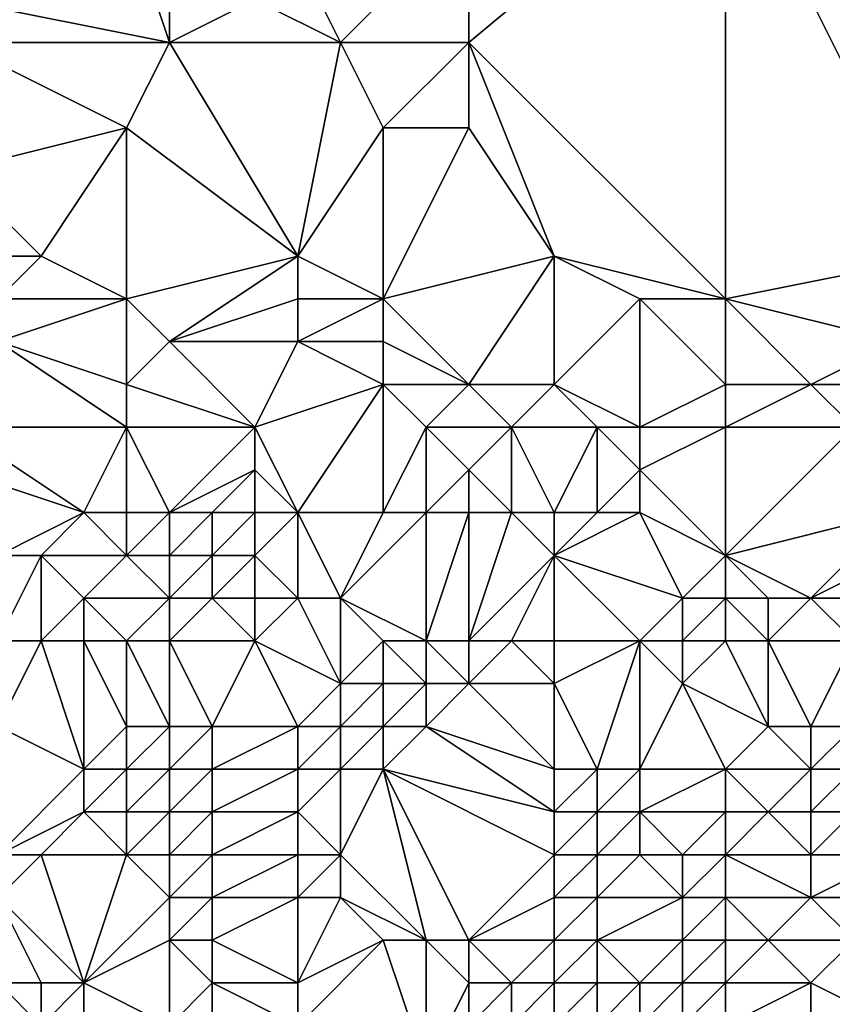
# Model space of a CAD drawing. Units: metres. Extents: x 71250 to 71875, y 359000 to 359500.
# Drawn here: x 71490 to 71508, y 359186 to 359209 of the extents above; entities that cross this region are included whole.
import ezdxf

# ---------------------------------------------------------------- set-up
doc = ezdxf.new("R2010")
doc.units = ezdxf.units.M
doc.layers.add('Terrain', color=15, linetype='Continuous')

msp = doc.modelspace()

# ---------------------------------------------------------------- linework, layer by layer
at = {"layer": 'Terrain'}
for points in [[(71506, 359202, 519.75), (71506, 359213, 526.16), (71500, 359208, 523.53), (71506, 359202, 519.75)], [(71500, 359208, 523.53), (71506, 359213, 526.16), (71500, 359211, 525.21), (71500, 359208, 523.53)], [(71506, 359202, 519.75), (71511, 359203, 520.65), (71506, 359213, 526.16), (71506, 359202, 519.75)], [(71511, 359203, 520.65), (71512, 359204, 521.29), (71506, 359213, 526.16), (71511, 359203, 520.65)], [(71512, 359204, 521.29), (71516, 359209, 524.5), (71506, 359213, 526.16), (71512, 359204, 521.29)], [(71493, 359208, 523.92), (71492, 359211, 525.55), (71488, 359209, 524.73), (71493, 359208, 523.92)], [(71493, 359208, 523.92), (71493, 359210, 525), (71492, 359211, 525.55), (71493, 359208, 523.92)], [(71497, 359208, 523.84), (71500, 359211, 525.21), (71496, 359210, 524.96), (71497, 359208, 523.84)], [(71500, 359208, 523.53), (71500, 359211, 525.21), (71497, 359208, 523.84), (71500, 359208, 523.53)], [(71493, 359208, 523.92), (71495, 359209, 524.42), (71493, 359210, 525), (71493, 359208, 523.92)], [(71497, 359208, 523.84), (71496, 359210, 524.96), (71495, 359209, 524.42), (71497, 359208, 523.84)], [(71493, 359208, 523.92), (71488, 359209, 524.73), (71488, 359208, 524.24), (71493, 359208, 523.92)], [(71497, 359208, 523.84), (71495, 359209, 524.42), (71493, 359208, 523.92), (71497, 359208, 523.84)], [(71488, 359205, 522.69), (71492, 359206, 522.88), (71488, 359208, 524.24), (71488, 359205, 522.69)], [(71492, 359206, 522.88), (71493, 359208, 523.92), (71488, 359208, 524.24), (71492, 359206, 522.88)], [(71496, 359203, 520.97), (71493, 359208, 523.92), (71492, 359206, 522.88), (71496, 359203, 520.97)], [(71496, 359203, 520.97), (71497, 359208, 523.84), (71493, 359208, 523.92), (71496, 359203, 520.97)], [(71496, 359203, 520.97), (71498, 359206, 522.6), (71497, 359208, 523.84), (71496, 359203, 520.97)], [(71498, 359206, 522.6), (71500, 359208, 523.53), (71497, 359208, 523.84), (71498, 359206, 522.6)], [(71500, 359206, 522.31), (71500, 359208, 523.53), (71498, 359206, 522.6), (71500, 359206, 522.31)], [(71506, 359202, 519.75), (71500, 359208, 523.53), (71502, 359203, 520.3), (71506, 359202, 519.75)], [(71502, 359203, 520.3), (71500, 359208, 523.53), (71500, 359206, 522.31), (71502, 359203, 520.3)], [(71490, 359203, 521.25), (71492, 359206, 522.88), (71488, 359205, 522.69), (71490, 359203, 521.25)], [(71492, 359202, 520.34), (71492, 359206, 522.88), (71490, 359203, 521.25), (71492, 359202, 520.34)], [(71492, 359202, 520.34), (71496, 359203, 520.97), (71492, 359206, 522.88), (71492, 359202, 520.34)], [(71498, 359202, 520.1), (71498, 359206, 522.6), (71496, 359203, 520.97), (71498, 359202, 520.1)], [(71498, 359202, 520.1), (71500, 359206, 522.31), (71498, 359206, 522.6), (71498, 359202, 520.1)], [(71498, 359202, 520.1), (71502, 359203, 520.3), (71500, 359206, 522.31), (71498, 359202, 520.1)], [(71490, 359203, 521.25), (71488, 359205, 522.69), (71488, 359203, 521.45), (71490, 359203, 521.25)], [(71489, 359202, 520.66), (71490, 359203, 521.25), (71488, 359203, 521.45), (71489, 359202, 520.66)], [(71492, 359202, 520.34), (71490, 359203, 521.25), (71489, 359202, 520.66), (71492, 359202, 520.34)], [(71493, 359201, 519.55), (71496, 359203, 520.97), (71492, 359202, 520.34), (71493, 359201, 519.55)], [(71493, 359201, 519.55), (71496, 359202, 520.27), (71496, 359203, 520.97), (71493, 359201, 519.55)], [(71498, 359202, 520.1), (71496, 359203, 520.97), (71496, 359202, 520.27), (71498, 359202, 520.1)], [(71500, 359200, 518.51), (71502, 359203, 520.3), (71498, 359202, 520.1), (71500, 359200, 518.51)], [(71502, 359200, 518.32), (71502, 359203, 520.3), (71500, 359200, 518.51), (71502, 359200, 518.32)], [(71502, 359200, 518.32), (71504, 359202, 519.66), (71502, 359203, 520.3), (71502, 359200, 518.32)], [(71506, 359202, 519.75), (71502, 359203, 520.3), (71504, 359202, 519.66), (71506, 359202, 519.75)], [(71506, 359202, 519.75), (71510, 359201, 519.26), (71511, 359203, 520.65), (71506, 359202, 519.75)], [(71492, 359200, 518.72), (71492, 359202, 520.34), (71489, 359201, 519.84), (71492, 359200, 518.72)], [(71489, 359201, 519.84), (71492, 359202, 520.34), (71489, 359202, 520.66), (71489, 359201, 519.84)], [(71492, 359200, 518.72), (71493, 359201, 519.55), (71492, 359202, 520.34), (71492, 359200, 518.72)], [(71496, 359201, 519.51), (71496, 359202, 520.27), (71493, 359201, 519.55), (71496, 359201, 519.51)], [(71498, 359201, 519.38), (71498, 359202, 520.1), (71496, 359201, 519.51), (71498, 359201, 519.38)], [(71496, 359201, 519.51), (71498, 359202, 520.1), (71496, 359202, 520.27), (71496, 359201, 519.51)], [(71500, 359200, 518.51), (71498, 359202, 520.1), (71498, 359201, 519.38), (71500, 359200, 518.51)], [(71504, 359199, 517.74), (71504, 359202, 519.66), (71502, 359200, 518.32), (71504, 359199, 517.74)], [(71504, 359199, 517.74), (71506, 359200, 518.43), (71504, 359202, 519.66), (71504, 359199, 517.74)], [(71506, 359200, 518.43), (71506, 359202, 519.75), (71504, 359202, 519.66), (71506, 359200, 518.43)], [(71506, 359200, 518.43), (71508, 359200, 518.54), (71506, 359202, 519.75), (71506, 359200, 518.43)], [(71506, 359202, 519.75), (71508, 359200, 518.54), (71510, 359201, 519.26), (71506, 359202, 519.75)], [(71492, 359199, 517.93), (71489, 359201, 519.84), (71488, 359199, 518.41), (71492, 359199, 517.93)], [(71492, 359199, 517.93), (71492, 359200, 518.72), (71489, 359201, 519.84), (71492, 359199, 517.93)], [(71495, 359199, 517.9), (71493, 359201, 519.55), (71492, 359200, 518.72), (71495, 359199, 517.9)], [(71495, 359199, 517.9), (71496, 359201, 519.51), (71493, 359201, 519.55), (71495, 359199, 517.9)], [(71495, 359199, 517.9), (71498, 359200, 518.66), (71496, 359201, 519.51), (71495, 359199, 517.9)], [(71498, 359200, 518.66), (71498, 359201, 519.38), (71496, 359201, 519.51), (71498, 359200, 518.66)], [(71500, 359200, 518.51), (71498, 359201, 519.38), (71498, 359200, 518.66), (71500, 359200, 518.51)], [(71510, 359200, 518.6), (71510, 359201, 519.26), (71508, 359200, 518.54), (71510, 359200, 518.6)], [(71495, 359199, 517.9), (71492, 359200, 518.72), (71492, 359199, 517.93), (71495, 359199, 517.9)], [(71496, 359197, 516.06), (71498, 359200, 518.66), (71495, 359199, 517.9), (71496, 359197, 516.06)], [(71498, 359197, 515.7), (71498, 359200, 518.66), (71496, 359197, 516.06), (71498, 359197, 515.7)], [(71498, 359197, 515.7), (71499, 359199, 517.74), (71498, 359200, 518.66), (71498, 359197, 515.7)], [(71499, 359199, 517.74), (71500, 359200, 518.51), (71498, 359200, 518.66), (71499, 359199, 517.74)], [(71501, 359199, 517.5), (71500, 359200, 518.51), (71499, 359199, 517.74), (71501, 359199, 517.5)], [(71501, 359199, 517.5), (71502, 359200, 518.32), (71500, 359200, 518.51), (71501, 359199, 517.5)], [(71503, 359199, 517.73), (71502, 359200, 518.32), (71501, 359199, 517.5), (71503, 359199, 517.73)], [(71504, 359199, 517.74), (71502, 359200, 518.32), (71503, 359199, 517.73), (71504, 359199, 517.74)], [(71506, 359199, 517.6), (71506, 359200, 518.43), (71504, 359199, 517.74), (71506, 359199, 517.6)], [(71506, 359199, 517.6), (71509, 359199, 517.69), (71508, 359200, 518.54), (71506, 359199, 517.6)], [(71506, 359199, 517.6), (71508, 359200, 518.54), (71506, 359200, 518.43), (71506, 359199, 517.6)], [(71509, 359199, 517.69), (71510, 359200, 518.6), (71508, 359200, 518.54), (71509, 359199, 517.69)], [(71491, 359197, 516.63), (71492, 359199, 517.93), (71488, 359199, 518.41), (71491, 359197, 516.63)], [(71491, 359197, 516.63), (71488, 359199, 518.41), (71488, 359198, 517.64), (71491, 359197, 516.63)], [(71492, 359197, 516.6), (71492, 359199, 517.93), (71491, 359197, 516.63), (71492, 359197, 516.6)], [(71493, 359197, 516.54), (71495, 359199, 517.9), (71492, 359199, 517.93), (71493, 359197, 516.54)], [(71493, 359197, 516.54), (71492, 359199, 517.93), (71492, 359197, 516.6), (71493, 359197, 516.54)], [(71493, 359197, 516.54), (71495, 359198, 517.1), (71495, 359199, 517.9), (71493, 359197, 516.54)], [(71496, 359197, 516.06), (71495, 359199, 517.9), (71495, 359198, 517.1), (71496, 359197, 516.06)], [(71499, 359197, 515.72), (71499, 359199, 517.74), (71498, 359197, 515.7), (71499, 359197, 515.72)], [(71499, 359197, 515.72), (71500, 359198, 516.63), (71499, 359199, 517.74), (71499, 359197, 515.72)], [(71500, 359198, 516.63), (71501, 359199, 517.5), (71499, 359199, 517.74), (71500, 359198, 516.63)], [(71501, 359197, 515.85), (71501, 359199, 517.5), (71500, 359198, 516.63), (71501, 359197, 515.85)], [(71502, 359197, 515.99), (71503, 359199, 517.73), (71501, 359199, 517.5), (71502, 359197, 515.99)], [(71502, 359197, 515.99), (71501, 359199, 517.5), (71501, 359197, 515.85), (71502, 359197, 515.99)], [(71503, 359197, 516.24), (71503, 359199, 517.73), (71502, 359197, 515.99), (71503, 359197, 516.24)], [(71503, 359197, 516.24), (71504, 359198, 517.18), (71503, 359199, 517.73), (71503, 359197, 516.24)], [(71504, 359198, 517.18), (71504, 359199, 517.74), (71503, 359199, 517.73), (71504, 359198, 517.18)], [(71506, 359196, 515.94), (71506, 359199, 517.6), (71504, 359198, 517.18), (71506, 359196, 515.94)], [(71504, 359198, 517.18), (71506, 359199, 517.6), (71504, 359199, 517.74), (71504, 359198, 517.18)], [(71506, 359196, 515.94), (71510, 359197, 516.68), (71509, 359199, 517.69), (71506, 359196, 515.94)], [(71506, 359196, 515.94), (71509, 359199, 517.69), (71506, 359199, 517.6), (71506, 359196, 515.94)], [(71489, 359196, 515.57), (71491, 359197, 516.63), (71488, 359198, 517.64), (71489, 359196, 515.57)], [(71494, 359197, 516.45), (71495, 359198, 517.1), (71493, 359197, 516.54), (71494, 359197, 516.45)], [(71495, 359197, 516.29), (71495, 359198, 517.1), (71494, 359197, 516.45), (71495, 359197, 516.29)], [(71496, 359197, 516.06), (71495, 359198, 517.1), (71495, 359197, 516.29), (71496, 359197, 516.06)], [(71500, 359197, 515.79), (71500, 359198, 516.63), (71499, 359197, 515.72), (71500, 359197, 515.79)], [(71501, 359197, 515.85), (71500, 359198, 516.63), (71500, 359197, 515.79), (71501, 359197, 515.85)], [(71504, 359197, 516.44), (71504, 359198, 517.18), (71503, 359197, 516.24), (71504, 359197, 516.44)], [(71506, 359196, 515.94), (71504, 359198, 517.18), (71504, 359197, 516.44), (71506, 359196, 515.94)], [(71490, 359196, 515.62), (71491, 359197, 516.63), (71489, 359196, 515.57), (71490, 359196, 515.62)], [(71492, 359196, 515.75), (71491, 359197, 516.63), (71490, 359196, 515.62), (71492, 359196, 515.75)], [(71492, 359196, 515.75), (71492, 359197, 516.6), (71491, 359197, 516.63), (71492, 359196, 515.75)], [(71493, 359196, 515.72), (71493, 359197, 516.54), (71492, 359196, 515.75), (71493, 359196, 515.72)], [(71492, 359196, 515.75), (71493, 359197, 516.54), (71492, 359197, 516.6), (71492, 359196, 515.75)], [(71494, 359196, 515.63), (71494, 359197, 516.45), (71493, 359196, 515.72), (71494, 359196, 515.63)], [(71493, 359196, 515.72), (71494, 359197, 516.45), (71493, 359197, 516.54), (71493, 359196, 515.72)], [(71495, 359196, 515.44), (71495, 359197, 516.29), (71494, 359196, 515.63), (71495, 359196, 515.44)], [(71494, 359196, 515.63), (71495, 359197, 516.29), (71494, 359197, 516.45), (71494, 359196, 515.63)], [(71496, 359195, 514.25), (71496, 359197, 516.06), (71495, 359196, 515.44), (71496, 359195, 514.25)], [(71495, 359196, 515.44), (71496, 359197, 516.06), (71495, 359197, 516.29), (71495, 359196, 515.44)], [(71497, 359195, 513.96), (71498, 359197, 515.7), (71496, 359197, 516.06), (71497, 359195, 513.96)], [(71497, 359195, 513.96), (71496, 359197, 516.06), (71496, 359195, 514.25), (71497, 359195, 513.96)], [(71499, 359194, 513.35), (71499, 359197, 515.72), (71497, 359195, 513.96), (71499, 359194, 513.35)], [(71497, 359195, 513.96), (71499, 359197, 515.72), (71498, 359197, 515.7), (71497, 359195, 513.96)], [(71500, 359194, 513.75), (71500, 359197, 515.79), (71499, 359194, 513.35), (71500, 359194, 513.75)], [(71499, 359194, 513.35), (71500, 359197, 515.79), (71499, 359197, 515.72), (71499, 359194, 513.35)], [(71500, 359194, 513.75), (71502, 359196, 515.46), (71501, 359197, 515.85), (71500, 359194, 513.75)], [(71500, 359194, 513.75), (71501, 359197, 515.85), (71500, 359197, 515.79), (71500, 359194, 513.75)], [(71502, 359196, 515.46), (71502, 359197, 515.99), (71501, 359197, 515.85), (71502, 359196, 515.46)], [(71505, 359195, 515.39), (71504, 359197, 516.44), (71502, 359196, 515.46), (71505, 359195, 515.39)], [(71502, 359196, 515.46), (71503, 359197, 516.24), (71502, 359197, 515.99), (71502, 359196, 515.46)], [(71502, 359196, 515.46), (71504, 359197, 516.44), (71503, 359197, 516.24), (71502, 359196, 515.46)], [(71505, 359195, 515.39), (71506, 359196, 515.94), (71504, 359197, 516.44), (71505, 359195, 515.39)], [(71506, 359196, 515.94), (71508, 359195, 516.02), (71510, 359197, 516.68), (71506, 359196, 515.94)], [(71508, 359195, 516.02), (71510, 359196, 516.29), (71510, 359197, 516.68), (71508, 359195, 516.02)], [(71490, 359194, 513.68), (71490, 359196, 515.62), (71489, 359194, 513.6), (71490, 359194, 513.68)], [(71489, 359194, 513.6), (71490, 359196, 515.62), (71489, 359196, 515.57), (71489, 359194, 513.6)], [(71490, 359194, 513.68), (71491, 359195, 514.69), (71490, 359196, 515.62), (71490, 359194, 513.68)], [(71491, 359195, 514.69), (71492, 359196, 515.75), (71490, 359196, 515.62), (71491, 359195, 514.69)], [(71493, 359195, 514.75), (71492, 359196, 515.75), (71491, 359195, 514.69), (71493, 359195, 514.75)], [(71493, 359195, 514.75), (71493, 359196, 515.72), (71492, 359196, 515.75), (71493, 359195, 514.75)], [(71494, 359195, 514.7), (71494, 359196, 515.63), (71493, 359195, 514.75), (71494, 359195, 514.7)], [(71493, 359195, 514.75), (71494, 359196, 515.63), (71493, 359196, 515.72), (71493, 359195, 514.75)], [(71495, 359195, 514.54), (71495, 359196, 515.44), (71494, 359195, 514.7), (71495, 359195, 514.54)], [(71494, 359195, 514.7), (71495, 359196, 515.44), (71494, 359196, 515.63), (71494, 359195, 514.7)], [(71496, 359195, 514.25), (71495, 359196, 515.44), (71495, 359195, 514.54), (71496, 359195, 514.25)], [(71501, 359194, 514.34), (71502, 359196, 515.46), (71500, 359194, 513.75), (71501, 359194, 514.34)], [(71502, 359194, 514.78), (71502, 359196, 515.46), (71501, 359194, 514.34), (71502, 359194, 514.78)], [(71504, 359194, 515.05), (71505, 359195, 515.39), (71502, 359196, 515.46), (71504, 359194, 515.05)], [(71504, 359194, 515.05), (71502, 359196, 515.46), (71502, 359194, 514.78), (71504, 359194, 515.05)], [(71506, 359195, 515.66), (71506, 359196, 515.94), (71505, 359195, 515.39), (71506, 359195, 515.66)], [(71506, 359195, 515.66), (71507, 359195, 515.95), (71506, 359196, 515.94), (71506, 359195, 515.66)], [(71506, 359196, 515.94), (71507, 359195, 515.95), (71508, 359195, 516.02), (71506, 359196, 515.94)], [(71509, 359195, 515.89), (71510, 359196, 516.29), (71508, 359195, 516.02), (71509, 359195, 515.89)], [(71491, 359194, 513.68), (71491, 359195, 514.69), (71490, 359194, 513.68), (71491, 359194, 513.68)], [(71492, 359194, 513.7), (71493, 359195, 514.75), (71491, 359195, 514.69), (71492, 359194, 513.7)], [(71492, 359194, 513.7), (71491, 359195, 514.69), (71491, 359194, 513.68), (71492, 359194, 513.7)], [(71493, 359194, 513.74), (71493, 359195, 514.75), (71492, 359194, 513.7), (71493, 359194, 513.74)], [(71495, 359194, 513.68), (71494, 359195, 514.7), (71493, 359194, 513.74), (71495, 359194, 513.68)], [(71493, 359194, 513.74), (71494, 359195, 514.7), (71493, 359195, 514.75), (71493, 359194, 513.74)], [(71495, 359194, 513.68), (71495, 359195, 514.54), (71494, 359195, 514.7), (71495, 359194, 513.68)], [(71495, 359194, 513.68), (71496, 359195, 514.25), (71495, 359195, 514.54), (71495, 359194, 513.68)], [(71495, 359194, 513.68), (71497, 359193, 512.74), (71496, 359195, 514.25), (71495, 359194, 513.68)], [(71497, 359195, 513.96), (71496, 359195, 514.25), (71497, 359193, 512.74), (71497, 359195, 513.96)], [(71499, 359194, 513.35), (71497, 359195, 513.96), (71498, 359194, 513.15), (71499, 359194, 513.35)], [(71498, 359194, 513.15), (71497, 359195, 513.96), (71497, 359193, 512.74), (71498, 359194, 513.15)], [(71505, 359194, 515.19), (71505, 359195, 515.39), (71504, 359194, 515.05), (71505, 359194, 515.19)], [(71506, 359194, 515.39), (71506, 359195, 515.66), (71505, 359194, 515.19), (71506, 359194, 515.39)], [(71505, 359194, 515.19), (71506, 359195, 515.66), (71505, 359195, 515.39), (71505, 359194, 515.19)], [(71506, 359194, 515.39), (71507, 359194, 515.5), (71506, 359195, 515.66), (71506, 359194, 515.39)], [(71506, 359195, 515.66), (71507, 359194, 515.5), (71507, 359195, 515.95), (71506, 359195, 515.66)], [(71509, 359194, 515.36), (71508, 359195, 516.02), (71507, 359194, 515.5), (71509, 359194, 515.36)], [(71507, 359194, 515.5), (71508, 359195, 516.02), (71507, 359195, 515.95), (71507, 359194, 515.5)], [(71509, 359194, 515.36), (71509, 359195, 515.89), (71508, 359195, 516.02), (71509, 359194, 515.36)], [(71490, 359194, 513.68), (71489, 359194, 513.6), (71489, 359192, 511.97), (71490, 359194, 513.68)], [(71490, 359194, 513.68), (71489, 359192, 511.97), (71491, 359191, 510.99), (71490, 359194, 513.68)], [(71491, 359194, 513.68), (71490, 359194, 513.68), (71491, 359191, 510.99), (71491, 359194, 513.68)], [(71492, 359194, 513.7), (71491, 359194, 513.68), (71492, 359192, 511.78), (71492, 359194, 513.7)], [(71491, 359194, 513.68), (71491, 359191, 510.99), (71492, 359192, 511.78), (71491, 359194, 513.68)], [(71493, 359194, 513.74), (71492, 359194, 513.7), (71493, 359192, 511.92), (71493, 359194, 513.74)], [(71492, 359194, 513.7), (71492, 359192, 511.78), (71493, 359192, 511.92), (71492, 359194, 513.7)], [(71495, 359194, 513.68), (71493, 359194, 513.74), (71494, 359192, 512.16), (71495, 359194, 513.68)], [(71493, 359194, 513.74), (71493, 359192, 511.92), (71494, 359192, 512.16), (71493, 359194, 513.74)], [(71495, 359194, 513.68), (71494, 359192, 512.16), (71496, 359192, 512.43), (71495, 359194, 513.68)], [(71495, 359194, 513.68), (71496, 359192, 512.43), (71497, 359193, 512.74), (71495, 359194, 513.68)], [(71498, 359194, 513.15), (71497, 359193, 512.74), (71498, 359193, 512.76), (71498, 359194, 513.15)], [(71499, 359194, 513.35), (71498, 359194, 513.15), (71499, 359193, 513.03), (71499, 359194, 513.35)], [(71498, 359194, 513.15), (71498, 359193, 512.76), (71499, 359193, 513.03), (71498, 359194, 513.15)], [(71500, 359194, 513.75), (71499, 359194, 513.35), (71500, 359193, 513.43), (71500, 359194, 513.75)], [(71499, 359194, 513.35), (71499, 359193, 513.03), (71500, 359193, 513.43), (71499, 359194, 513.35)], [(71501, 359194, 514.34), (71500, 359194, 513.75), (71500, 359193, 513.43), (71501, 359194, 514.34)], [(71501, 359194, 514.34), (71500, 359193, 513.43), (71502, 359193, 514.43), (71501, 359194, 514.34)], [(71502, 359194, 514.78), (71501, 359194, 514.34), (71502, 359193, 514.43), (71502, 359194, 514.78)], [(71504, 359194, 515.05), (71502, 359194, 514.78), (71502, 359193, 514.43), (71504, 359194, 515.05)], [(71504, 359194, 515.05), (71502, 359193, 514.43), (71503, 359191, 514.16), (71504, 359194, 515.05)], [(71504, 359194, 515.05), (71503, 359191, 514.16), (71504, 359191, 514.01), (71504, 359194, 515.05)], [(71505, 359194, 515.19), (71504, 359194, 515.05), (71505, 359193, 514.85), (71505, 359194, 515.19)], [(71504, 359194, 515.05), (71504, 359191, 514.01), (71505, 359193, 514.85), (71504, 359194, 515.05)], [(71506, 359194, 515.39), (71505, 359194, 515.19), (71505, 359193, 514.85), (71506, 359194, 515.39)], [(71506, 359194, 515.39), (71505, 359193, 514.85), (71507, 359192, 513.94), (71506, 359194, 515.39)], [(71506, 359194, 515.39), (71507, 359192, 513.94), (71507, 359194, 515.5), (71506, 359194, 515.39)], [(71509, 359194, 515.36), (71507, 359194, 515.5), (71508, 359192, 513.74), (71509, 359194, 515.36)], [(71507, 359194, 515.5), (71507, 359192, 513.94), (71508, 359192, 513.74), (71507, 359194, 515.5)], [(71509, 359194, 515.36), (71508, 359192, 513.74), (71509, 359192, 514.02), (71509, 359194, 515.36)], [(71497, 359192, 512.48), (71497, 359193, 512.74), (71496, 359192, 512.43), (71497, 359192, 512.48)], [(71498, 359192, 512.65), (71498, 359193, 512.76), (71497, 359192, 512.48), (71498, 359192, 512.65)], [(71497, 359192, 512.48), (71498, 359193, 512.76), (71497, 359193, 512.74), (71497, 359192, 512.48)], [(71499, 359192, 512.98), (71499, 359193, 513.03), (71498, 359192, 512.65), (71499, 359192, 512.98)], [(71498, 359192, 512.65), (71499, 359193, 513.03), (71498, 359193, 512.76), (71498, 359192, 512.65)], [(71502, 359191, 514.06), (71500, 359193, 513.43), (71499, 359192, 512.98), (71502, 359191, 514.06)], [(71499, 359192, 512.98), (71500, 359193, 513.43), (71499, 359193, 513.03), (71499, 359192, 512.98)], [(71502, 359191, 514.06), (71502, 359193, 514.43), (71500, 359193, 513.43), (71502, 359191, 514.06)], [(71503, 359191, 514.16), (71502, 359193, 514.43), (71502, 359191, 514.06), (71503, 359191, 514.16)], [(71506, 359191, 513.61), (71505, 359193, 514.85), (71504, 359191, 514.01), (71506, 359191, 513.61)], [(71506, 359191, 513.61), (71507, 359192, 513.94), (71505, 359193, 514.85), (71506, 359191, 513.61)], [(71489, 359189, 509.73), (71491, 359191, 510.99), (71489, 359192, 511.97), (71489, 359189, 509.73)], [(71492, 359191, 511.01), (71492, 359192, 511.78), (71491, 359191, 510.99), (71492, 359191, 511.01)], [(71493, 359191, 511.21), (71493, 359192, 511.92), (71492, 359191, 511.01), (71493, 359191, 511.21)], [(71492, 359191, 511.01), (71493, 359192, 511.92), (71492, 359192, 511.78), (71492, 359191, 511.01)], [(71494, 359191, 511.55), (71494, 359192, 512.16), (71493, 359191, 511.21), (71494, 359191, 511.55)], [(71493, 359191, 511.21), (71494, 359192, 512.16), (71493, 359192, 511.92), (71493, 359191, 511.21)], [(71496, 359191, 512.12), (71496, 359192, 512.43), (71494, 359191, 511.55), (71496, 359191, 512.12)], [(71494, 359191, 511.55), (71496, 359192, 512.43), (71494, 359192, 512.16), (71494, 359191, 511.55)], [(71497, 359191, 512.32), (71497, 359192, 512.48), (71496, 359191, 512.12), (71497, 359191, 512.32)], [(71496, 359191, 512.12), (71497, 359192, 512.48), (71496, 359192, 512.43), (71496, 359191, 512.12)], [(71498, 359191, 512.59), (71498, 359192, 512.65), (71497, 359191, 512.32), (71498, 359191, 512.59)], [(71497, 359191, 512.32), (71498, 359192, 512.65), (71497, 359192, 512.48), (71497, 359191, 512.32)], [(71502, 359190, 513.69), (71499, 359192, 512.98), (71498, 359191, 512.59), (71502, 359190, 513.69)], [(71498, 359191, 512.59), (71499, 359192, 512.98), (71498, 359192, 512.65), (71498, 359191, 512.59)], [(71502, 359190, 513.69), (71502, 359191, 514.06), (71499, 359192, 512.98), (71502, 359190, 513.69)], [(71506, 359191, 513.61), (71508, 359191, 513.48), (71507, 359192, 513.94), (71506, 359191, 513.61)], [(71508, 359191, 513.48), (71508, 359192, 513.74), (71507, 359192, 513.94), (71508, 359191, 513.48)], [(71509, 359191, 513.94), (71509, 359192, 514.02), (71508, 359191, 513.48), (71509, 359191, 513.94)], [(71508, 359191, 513.48), (71509, 359192, 514.02), (71508, 359192, 513.74), (71508, 359191, 513.48)], [(71489, 359189, 509.73), (71491, 359190, 510.46), (71491, 359191, 510.99), (71489, 359189, 509.73)], [(71492, 359190, 510.49), (71492, 359191, 511.01), (71491, 359190, 510.46), (71492, 359190, 510.49)], [(71491, 359190, 510.46), (71492, 359191, 511.01), (71491, 359191, 510.99), (71491, 359190, 510.46)], [(71493, 359190, 510.71), (71493, 359191, 511.21), (71492, 359190, 510.49), (71493, 359190, 510.71)], [(71492, 359190, 510.49), (71493, 359191, 511.21), (71492, 359191, 511.01), (71492, 359190, 510.49)], [(71494, 359190, 511.11), (71494, 359191, 511.55), (71493, 359190, 510.71), (71494, 359190, 511.11)], [(71493, 359190, 510.71), (71494, 359191, 511.55), (71493, 359191, 511.21), (71493, 359190, 510.71)], [(71496, 359190, 511.9), (71496, 359191, 512.12), (71494, 359190, 511.11), (71496, 359190, 511.9)], [(71494, 359190, 511.11), (71496, 359191, 512.12), (71494, 359191, 511.55), (71494, 359190, 511.11)], [(71497, 359189, 511.76), (71497, 359191, 512.32), (71496, 359190, 511.9), (71497, 359189, 511.76)], [(71496, 359190, 511.9), (71497, 359191, 512.32), (71496, 359191, 512.12), (71496, 359190, 511.9)], [(71499, 359187, 510.93), (71498, 359191, 512.59), (71497, 359189, 511.76), (71499, 359187, 510.93)], [(71497, 359189, 511.76), (71498, 359191, 512.59), (71497, 359191, 512.32), (71497, 359189, 511.76)], [(71500, 359187, 511.21), (71502, 359189, 512.91), (71498, 359191, 512.59), (71500, 359187, 511.21)], [(71500, 359187, 511.21), (71498, 359191, 512.59), (71499, 359187, 510.93), (71500, 359187, 511.21)], [(71502, 359189, 512.91), (71502, 359190, 513.69), (71498, 359191, 512.59), (71502, 359189, 512.91)], [(71503, 359190, 513.73), (71503, 359191, 514.16), (71502, 359190, 513.69), (71503, 359190, 513.73)], [(71502, 359190, 513.69), (71503, 359191, 514.16), (71502, 359191, 514.06), (71502, 359190, 513.69)], [(71504, 359190, 513.44), (71504, 359191, 514.01), (71503, 359190, 513.73), (71504, 359190, 513.44)], [(71503, 359190, 513.73), (71504, 359191, 514.01), (71503, 359191, 514.16), (71503, 359190, 513.73)], [(71506, 359190, 513.27), (71506, 359191, 513.61), (71504, 359190, 513.44), (71506, 359190, 513.27)], [(71504, 359190, 513.44), (71506, 359191, 513.61), (71504, 359191, 514.01), (71504, 359190, 513.44)], [(71506, 359190, 513.27), (71507, 359190, 513.42), (71506, 359191, 513.61), (71506, 359190, 513.27)], [(71506, 359191, 513.61), (71507, 359190, 513.42), (71508, 359191, 513.48), (71506, 359191, 513.61)], [(71508, 359190, 513.83), (71508, 359191, 513.48), (71507, 359190, 513.42), (71508, 359190, 513.83)], [(71509, 359190, 514.58), (71509, 359191, 513.94), (71508, 359190, 513.83), (71509, 359190, 514.58)], [(71508, 359190, 513.83), (71509, 359191, 513.94), (71508, 359191, 513.48), (71508, 359190, 513.83)], [(71490, 359189, 509.93), (71491, 359190, 510.46), (71489, 359189, 509.73), (71490, 359189, 509.93)], [(71492, 359189, 510.14), (71491, 359190, 510.46), (71490, 359189, 509.93), (71492, 359189, 510.14)], [(71492, 359189, 510.14), (71492, 359190, 510.49), (71491, 359190, 510.46), (71492, 359189, 510.14)], [(71493, 359189, 510.33), (71493, 359190, 510.71), (71492, 359189, 510.14), (71493, 359189, 510.33)], [(71492, 359189, 510.14), (71493, 359190, 510.71), (71492, 359190, 510.49), (71492, 359189, 510.14)], [(71494, 359189, 510.72), (71494, 359190, 511.11), (71493, 359189, 510.33), (71494, 359189, 510.72)], [(71493, 359189, 510.33), (71494, 359190, 511.11), (71493, 359190, 510.71), (71493, 359189, 510.33)], [(71496, 359189, 511.65), (71496, 359190, 511.9), (71494, 359189, 510.72), (71496, 359189, 511.65)], [(71494, 359189, 510.72), (71496, 359190, 511.9), (71494, 359190, 511.11), (71494, 359189, 510.72)], [(71497, 359189, 511.76), (71496, 359190, 511.9), (71496, 359189, 511.65), (71497, 359189, 511.76)], [(71503, 359189, 513.07), (71503, 359190, 513.73), (71502, 359189, 512.91), (71503, 359189, 513.07)], [(71502, 359189, 512.91), (71503, 359190, 513.73), (71502, 359190, 513.69), (71502, 359189, 512.91)], [(71504, 359189, 512.76), (71504, 359190, 513.44), (71503, 359189, 513.07), (71504, 359189, 512.76)], [(71503, 359189, 513.07), (71504, 359190, 513.44), (71503, 359190, 513.73), (71503, 359189, 513.07)], [(71505, 359189, 512.67), (71504, 359190, 513.44), (71504, 359189, 512.76), (71505, 359189, 512.67)], [(71505, 359189, 512.67), (71506, 359190, 513.27), (71504, 359190, 513.44), (71505, 359189, 512.67)], [(71506, 359189, 513.23), (71506, 359190, 513.27), (71505, 359189, 512.67), (71506, 359189, 513.23)], [(71506, 359189, 513.23), (71508, 359189, 514.55), (71507, 359190, 513.42), (71506, 359189, 513.23)], [(71506, 359189, 513.23), (71507, 359190, 513.42), (71506, 359190, 513.27), (71506, 359189, 513.23)], [(71508, 359189, 514.55), (71508, 359190, 513.83), (71507, 359190, 513.42), (71508, 359189, 514.55)], [(71510, 359189, 516.34), (71509, 359190, 514.58), (71508, 359189, 514.55), (71510, 359189, 516.34)], [(71508, 359189, 514.55), (71509, 359190, 514.58), (71508, 359190, 513.83), (71508, 359189, 514.55)], [(71491, 359186, 509.2), (71490, 359189, 509.93), (71489, 359188, 509.44), (71491, 359186, 509.2)], [(71489, 359188, 509.44), (71490, 359189, 509.93), (71489, 359189, 509.73), (71489, 359188, 509.44)], [(71491, 359186, 509.2), (71492, 359189, 510.14), (71490, 359189, 509.93), (71491, 359186, 509.2)], [(71491, 359186, 509.2), (71493, 359188, 510.11), (71492, 359189, 510.14), (71491, 359186, 509.2)], [(71493, 359188, 510.11), (71493, 359189, 510.33), (71492, 359189, 510.14), (71493, 359188, 510.11)], [(71494, 359188, 510.44), (71494, 359189, 510.72), (71493, 359188, 510.11), (71494, 359188, 510.44)], [(71493, 359188, 510.11), (71494, 359189, 510.72), (71493, 359189, 510.33), (71493, 359188, 510.11)], [(71496, 359188, 511.23), (71496, 359189, 511.65), (71494, 359188, 510.44), (71496, 359188, 511.23)], [(71494, 359188, 510.44), (71496, 359189, 511.65), (71494, 359189, 510.72), (71494, 359188, 510.44)], [(71497, 359188, 511.24), (71497, 359189, 511.76), (71496, 359188, 511.23), (71497, 359188, 511.24)], [(71496, 359188, 511.23), (71497, 359189, 511.76), (71496, 359189, 511.65), (71496, 359188, 511.23)], [(71499, 359187, 510.93), (71497, 359189, 511.76), (71497, 359188, 511.24), (71499, 359187, 510.93)], [(71500, 359187, 511.21), (71502, 359188, 511.66), (71502, 359189, 512.91), (71500, 359187, 511.21)], [(71503, 359188, 512.11), (71503, 359189, 513.07), (71502, 359188, 511.66), (71503, 359188, 512.11)], [(71502, 359188, 511.66), (71503, 359189, 513.07), (71502, 359189, 512.91), (71502, 359188, 511.66)], [(71505, 359188, 512.3), (71504, 359189, 512.76), (71503, 359188, 512.11), (71505, 359188, 512.3)], [(71503, 359188, 512.11), (71504, 359189, 512.76), (71503, 359189, 513.07), (71503, 359188, 512.11)], [(71505, 359188, 512.3), (71505, 359189, 512.67), (71504, 359189, 512.76), (71505, 359188, 512.3)], [(71506, 359188, 513.14), (71506, 359189, 513.23), (71505, 359188, 512.3), (71506, 359188, 513.14)], [(71505, 359188, 512.3), (71506, 359189, 513.23), (71505, 359189, 512.67), (71505, 359188, 512.3)], [(71506, 359188, 513.14), (71508, 359188, 515.1), (71506, 359189, 513.23), (71506, 359188, 513.14)], [(71506, 359189, 513.23), (71508, 359188, 515.1), (71508, 359189, 514.55), (71506, 359189, 513.23)], [(71510, 359188, 517.08), (71510, 359189, 516.34), (71508, 359188, 515.1), (71510, 359188, 517.08)], [(71508, 359188, 515.1), (71510, 359189, 516.34), (71508, 359189, 514.55), (71508, 359188, 515.1)], [(71491, 359186, 509.2), (71489, 359188, 509.44), (71490, 359186, 508.7), (71491, 359186, 509.2)], [(71490, 359186, 508.7), (71489, 359188, 509.44), (71489, 359186, 508.4), (71490, 359186, 508.7)], [(71491, 359186, 509.2), (71493, 359187, 509.96), (71493, 359188, 510.11), (71491, 359186, 509.2)], [(71494, 359187, 510.21), (71494, 359188, 510.44), (71493, 359187, 509.96), (71494, 359187, 510.21)], [(71493, 359187, 509.96), (71494, 359188, 510.44), (71493, 359188, 510.11), (71493, 359187, 509.96)], [(71496, 359186, 510.36), (71496, 359188, 511.23), (71494, 359187, 510.21), (71496, 359186, 510.36)], [(71494, 359187, 510.21), (71496, 359188, 511.23), (71494, 359188, 510.44), (71494, 359187, 510.21)], [(71496, 359186, 510.36), (71498, 359187, 510.77), (71497, 359188, 511.24), (71496, 359186, 510.36)], [(71496, 359186, 510.36), (71497, 359188, 511.24), (71496, 359188, 511.23), (71496, 359186, 510.36)], [(71499, 359187, 510.93), (71497, 359188, 511.24), (71498, 359187, 510.77), (71499, 359187, 510.93)], [(71502, 359187, 510.72), (71502, 359188, 511.66), (71500, 359187, 511.21), (71502, 359187, 510.72)], [(71503, 359187, 511.46), (71503, 359188, 512.11), (71502, 359187, 510.72), (71503, 359187, 511.46)], [(71502, 359187, 510.72), (71503, 359188, 512.11), (71502, 359188, 511.66), (71502, 359187, 510.72)], [(71505, 359187, 512.81), (71505, 359188, 512.3), (71503, 359187, 511.46), (71505, 359187, 512.81)], [(71503, 359187, 511.46), (71505, 359188, 512.3), (71503, 359188, 512.11), (71503, 359187, 511.46)], [(71506, 359187, 513.66), (71506, 359188, 513.14), (71505, 359187, 512.81), (71506, 359187, 513.66)], [(71505, 359187, 512.81), (71506, 359188, 513.14), (71505, 359188, 512.3), (71505, 359187, 512.81)], [(71506, 359187, 513.66), (71507, 359187, 514.66), (71506, 359188, 513.14), (71506, 359187, 513.66)], [(71506, 359188, 513.14), (71507, 359187, 514.66), (71508, 359188, 515.1), (71506, 359188, 513.14)], [(71509, 359187, 516.76), (71508, 359188, 515.1), (71507, 359187, 514.66), (71509, 359187, 516.76)], [(71509, 359187, 516.76), (71510, 359188, 517.08), (71508, 359188, 515.1), (71509, 359187, 516.76)], [(71493, 359185, 509.4), (71493, 359187, 509.96), (71491, 359186, 509.2), (71493, 359185, 509.4)], [(71493, 359185, 509.4), (71494, 359186, 509.92), (71493, 359187, 509.96), (71493, 359185, 509.4)], [(71494, 359186, 509.92), (71494, 359187, 510.21), (71493, 359187, 509.96), (71494, 359186, 509.92)], [(71496, 359186, 510.36), (71494, 359187, 510.21), (71494, 359186, 509.92), (71496, 359186, 510.36)], [(71499, 359184, 510.64), (71498, 359187, 510.77), (71496, 359185, 510.14), (71499, 359184, 510.64)], [(71496, 359185, 510.14), (71498, 359187, 510.77), (71496, 359186, 510.36), (71496, 359185, 510.14)], [(71499, 359184, 510.64), (71499, 359187, 510.93), (71498, 359187, 510.77), (71499, 359184, 510.64)], [(71499, 359184, 510.64), (71500, 359186, 510.78), (71499, 359187, 510.93), (71499, 359184, 510.64)], [(71500, 359186, 510.78), (71500, 359187, 511.21), (71499, 359187, 510.93), (71500, 359186, 510.78)], [(71501, 359186, 510.54), (71502, 359187, 510.72), (71500, 359187, 511.21), (71501, 359186, 510.54)], [(71501, 359186, 510.54), (71500, 359187, 511.21), (71500, 359186, 510.78), (71501, 359186, 510.54)], [(71502, 359186, 510.74), (71502, 359187, 510.72), (71501, 359186, 510.54), (71502, 359186, 510.74)], [(71503, 359186, 511.79), (71503, 359187, 511.46), (71502, 359186, 510.74), (71503, 359186, 511.79)], [(71502, 359186, 510.74), (71503, 359187, 511.46), (71502, 359187, 510.72), (71502, 359186, 510.74)], [(71504, 359186, 512.91), (71505, 359187, 512.81), (71503, 359187, 511.46), (71504, 359186, 512.91)], [(71504, 359186, 512.91), (71503, 359187, 511.46), (71503, 359186, 511.79), (71504, 359186, 512.91)], [(71505, 359186, 513.82), (71505, 359187, 512.81), (71504, 359186, 512.91), (71505, 359186, 513.82)], [(71506, 359186, 514.55), (71506, 359187, 513.66), (71505, 359186, 513.82), (71506, 359186, 514.55)], [(71505, 359186, 513.82), (71506, 359187, 513.66), (71505, 359187, 512.81), (71505, 359186, 513.82)], [(71506, 359186, 514.55), (71508, 359186, 516.49), (71507, 359187, 514.66), (71506, 359186, 514.55)], [(71506, 359186, 514.55), (71507, 359187, 514.66), (71506, 359187, 513.66), (71506, 359186, 514.55)], [(71508, 359186, 516.49), (71509, 359187, 516.76), (71507, 359187, 514.66), (71508, 359186, 516.49)], [(71510, 359185, 518.93), (71509, 359187, 516.76), (71508, 359186, 516.49), (71510, 359185, 518.93)], [(71490, 359185, 508.44), (71489, 359186, 508.4), (71487, 359185, 507.59), (71490, 359185, 508.44)], [(71490, 359185, 508.44), (71490, 359186, 508.7), (71489, 359186, 508.4), (71490, 359185, 508.44)], [(71491, 359185, 508.81), (71491, 359186, 509.2), (71490, 359185, 508.44), (71491, 359185, 508.81)], [(71490, 359185, 508.44), (71491, 359186, 509.2), (71490, 359186, 508.7), (71490, 359185, 508.44)], [(71493, 359185, 509.4), (71491, 359186, 509.2), (71491, 359185, 508.81), (71493, 359185, 509.4)], [(71494, 359184, 509.44), (71494, 359186, 509.92), (71493, 359185, 509.4), (71494, 359184, 509.44)], [(71494, 359184, 509.44), (71496, 359185, 510.14), (71494, 359186, 509.92), (71494, 359184, 509.44)], [(71496, 359185, 510.14), (71496, 359186, 510.36), (71494, 359186, 509.92), (71496, 359185, 510.14)], [(71499, 359184, 510.64), (71500, 359185, 510.51), (71500, 359186, 510.78), (71499, 359184, 510.64)], [(71501, 359185, 510.72), (71501, 359186, 510.54), (71500, 359185, 510.51), (71501, 359185, 510.72)], [(71500, 359185, 510.51), (71501, 359186, 510.54), (71500, 359186, 510.78), (71500, 359185, 510.51)], [(71502, 359185, 511.58), (71502, 359186, 510.74), (71501, 359185, 510.72), (71502, 359185, 511.58)], [(71501, 359185, 510.72), (71502, 359186, 510.74), (71501, 359186, 510.54), (71501, 359185, 510.72)], [(71503, 359185, 512.6), (71503, 359186, 511.79), (71502, 359185, 511.58), (71503, 359185, 512.6)], [(71502, 359185, 511.58), (71503, 359186, 511.79), (71502, 359186, 510.74), (71502, 359185, 511.58)], [(71504, 359185, 513.48), (71504, 359186, 512.91), (71503, 359185, 512.6), (71504, 359185, 513.48)], [(71503, 359185, 512.6), (71504, 359186, 512.91), (71503, 359186, 511.79), (71503, 359185, 512.6)], [(71505, 359185, 514.35), (71505, 359186, 513.82), (71504, 359185, 513.48), (71505, 359185, 514.35)], [(71504, 359185, 513.48), (71505, 359186, 513.82), (71504, 359186, 512.91), (71504, 359185, 513.48)], [(71506, 359185, 515.13), (71506, 359186, 514.55), (71505, 359185, 514.35), (71506, 359185, 515.13)], [(71505, 359185, 514.35), (71506, 359186, 514.55), (71505, 359186, 513.82), (71505, 359185, 514.35)], [(71506, 359185, 515.13), (71508, 359183, 517.83), (71508, 359186, 516.49), (71506, 359185, 515.13)], [(71506, 359185, 515.13), (71508, 359186, 516.49), (71506, 359186, 514.55), (71506, 359185, 515.13)], [(71508, 359183, 517.83), (71510, 359185, 518.93), (71508, 359186, 516.49), (71508, 359183, 517.83)]]:
    msp.add_3dface(points, dxfattribs=at)

doc.saveas('drawing.dxf')
